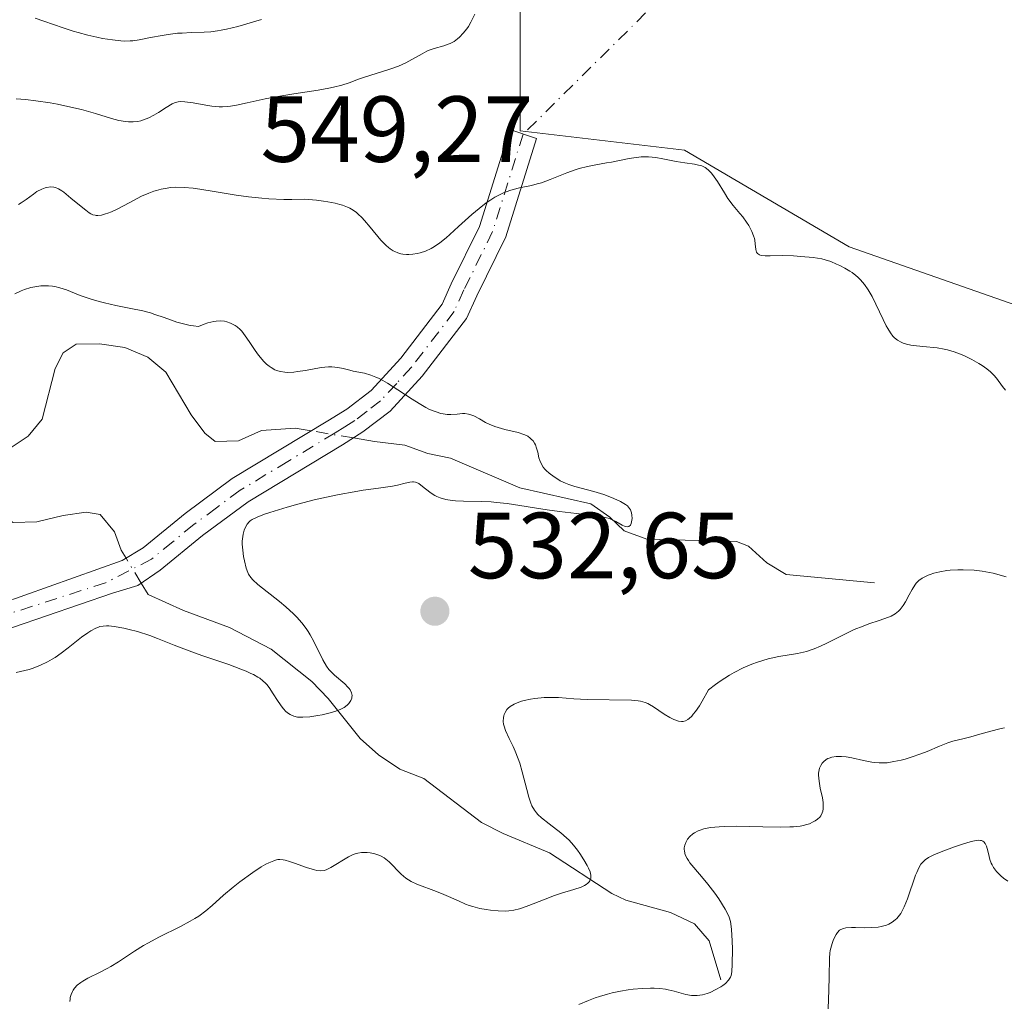
# Model space of a CAD drawing. Units: metres. Extents: x 632681 to 636184, y 4657969 to 4660348.
# Drawn here: x 633770 to 633875, y 4658846 to 4658951 of the extents above; entities that cross this region are included whole.
import ezdxf

# ---------------------------------------------------------------- set-up
doc = ezdxf.new("R2010")
doc.units = ezdxf.units.M
doc.header["$MEASUREMENT"] = 0
doc.linetypes.add('DGN Style 4', pattern=[2.6384748266838614, 1.318413404963828, -0.6592067024819142, 0.001648016756204785, -0.6592067024819142])
for name, color, linetype, lineweight in [('Camino Cxs', 7, 'Continuous', 0), ('Camino eje', 30, 'DGN Style 4', 13), ('Camino eje virtual', 6, 'DGN Style 4', 0), ('Corriente natural lineal', 142, 'Continuous', 13), ('Corriente natural lineal oculto', 9, 'DGN Style 4', 13), ('Cota de cima', 7, 'Continuous', 0), ('Cultivos herbáceos CxS', 92, 'Continuous', 0), ('Curva de nivel normal', 30, 'Continuous', 0), ('Matorral CxS', 135, 'Continuous', 0), ('Punto de cota en terreno', 7, 'Continuous', 0), ('Rótulo de punto de cota en terreno', 7, 'Continuous', 0)]:
    doc.layers.add(name, color=color, linetype=linetype, lineweight=lineweight)
doc.styles.add('Style-Arial', font='txt')

# ---------------------------------------------------------------- blocks, each defined once
blk = doc.blocks.new('*U5')
at = {"layer": 'Matorral CxS', "color": 135, "linetype": 'Continuous', "lineweight": 0}
blk.add_polyline3d([(633823.5746999999, 4658955.944900001, 540.3576999999932), (633823.5745000001, 4658939.387900001, 536.854600000006), (633841.1577000003, 4658937.3181, 535.8447000000015), (633858.7392999995, 4658926.969500001, 536.2329000000027), (633879.4247000003, 4658919.7249, 538.284599999999), (633912.2889, 4658920.906300001, 537.9412000000011), (633944.8755000001, 4658918.1897, 539.8282000000036), (633972.7093000002, 4658920.903899999, 541.2088999999978), (633999.1858999999, 4658923.6185, 542.949299999993), (634019.0513000004, 4658929.032099999, 543.7887000000047), (634035.5997000001, 4658937.310500001, 543.8938000000053), (634072.8327000003, 4658952.830499999, 545.7180999999982)], dxfattribs=at)
blk = doc.blocks.new('5PATER')
at = {"layer": 'Punto de cota en terreno', "linetype": 'Continuous', "lineweight": 0}
h = blk.add_hatch(color=51, dxfattribs=at)
edge = h.paths.add_edge_path()
edge.add_ellipse((0, 0), major_axis=(-0.1095731443231308, -0.1110710700762829), ratio=0.9994222409660322, start_angle=0, end_angle=360)

msp = doc.modelspace()

# ---------------------------------------------------------------- linework, layer by layer
at = {"layer": 'Camino Cxs', "color": 7, "linetype": 'Continuous', "lineweight": 0}
msp.add_polyline3d([(633760.1601, 4658886.040100001, 528.8295999999973), (633781.0399000002, 4658893.428099999, 528.3757000000041), (633783.2801000001, 4658894.800100001, 528.4195999999939), (633787.7701000003, 4658898.470100001, 528.8962999999932), (633792.8000999996, 4658902.200099999, 528.7983999999997), (633803.0100999996, 4658908.370100001, 529.2087000000029), (633805.0500999996, 4658909.630100001, 529.5495999999986), (633807.6401000004, 4658911.630100001, 529.9919999999984), (633810.8101000005, 4658915.0701, 531.0249999999943), (633815.2301000003, 4658920.850099999, 532.8576999999932), (633816.2100999998, 4658923.0101, 533.4594999999972), (633819.2301000003, 4658929.1601, 534.9315999999963), (633822.4700999996, 4658939.5101, 536.511599999998), (633825.3201000001, 4658938.540100001, 536.2173000000039), (633822.0301000001, 4658928.040100001, 534.0660000000062), (633818.9301000005, 4658921.7301, 532.7734999999957), (633817.8300999999, 4658919.300100001, 532.2988000000041), (633813.1101000002, 4658913.130100001, 530.7571000000025), (633809.6801000005, 4658909.420100001, 529.8852000000043), (633806.7701000003, 4658907.1801, 529.3659000000043), (633804.5800999999, 4658905.8101, 529.3040000000037), (633794.4801000003, 4658899.700099999, 529.4475999999995), (633789.6101000002, 4658896.110099999, 529.2100000000064), (633785.0800999999, 4658892.4001, 528.5488000000041), (633782.6901000004, 4658890.7601, 528.738200000007), (633779.9895000001, 4658889.9439, 529.0099999999948), (633762.3000999996, 4658883.9101, 528.9072000000015)], dxfattribs=at)
msp.add_polyline3d([(633760.1601, 4658886.040100001, 528.8295999999973), (633781.0399000002, 4658893.428099999, 528.3757000000041), (633783.2801000001, 4658894.800100001, 528.4195999999939), (633787.7701000003, 4658898.470100001, 528.8962999999932), (633792.8000999996, 4658902.200099999, 528.7983999999997), (633803.0100999996, 4658908.370100001, 529.2087000000029), (633805.0500999996, 4658909.630100001, 529.5495999999986), (633807.6401000004, 4658911.630100001, 529.9919999999984), (633810.8101000005, 4658915.0701, 531.0249999999943), (633815.2301000003, 4658920.850099999, 532.8576999999932), (633816.2100999998, 4658923.0101, 533.4594999999972), (633819.2301000003, 4658929.1601, 534.9315999999963), (633822.4700999996, 4658939.5101, 536.511599999998), (633825.3201000001, 4658938.540100001, 536.2173000000039), (633822.0301000001, 4658928.040100001, 534.0660000000062), (633818.9301000005, 4658921.7301, 532.7734999999957), (633817.8300999999, 4658919.300100001, 532.2988000000041), (633813.1101000002, 4658913.130100001, 530.7571000000025), (633809.6801000005, 4658909.420100001, 529.8852000000043), (633806.7701000003, 4658907.1801, 529.3659000000043), (633804.5800999999, 4658905.8101, 529.3040000000037), (633794.4801000003, 4658899.700099999, 529.4475999999995), (633789.6101000002, 4658896.110099999, 529.2100000000064), (633785.0800999999, 4658892.4001, 528.5488000000041), (633782.6901000004, 4658890.7601, 528.738200000007), (633779.9895000001, 4658889.9439, 529.0099999999948), (633762.3000999996, 4658883.9101, 528.9072000000015)], dxfattribs=at)
at = {"layer": 'Camino eje', "color": 30, "linetype": 'DGN Style 4', "lineweight": 13}
msp.add_polyline3d([(633823.8951000003, 4658939.0251, 536.3567000000039), (633820.6300999997, 4658928.600099999, 534.4921999999933), (633817.5701000001, 4658922.370100001, 533.0801999999967), (633816.5301000001, 4658920.075099999, 532.5589999999938), (633811.9600999998, 4658914.100099999, 530.8831000000064), (633810.3750999998, 4658912.380100001, 530.3650999999954), (633808.6601, 4658910.5251, 529.9380999999995), (633807.2050999999, 4658909.405099999, 529.6484000000055), (633805.9101, 4658908.405099999, 529.4162999999971), (633804.8151000004, 4658907.720100001, 529.2309999999999), (633803.7950999998, 4658907.090100001, 529.1500999999989), (633798.7451, 4658904.0351, 529.0359999999928), (633793.6401000004, 4658900.950099999, 529.0945000000065), (633791.1250999998, 4658899.085100001, 529.1589999999997), (633788.6901000004, 4658897.290100001, 529.0500999999931), (633786.4451000001, 4658895.4551, 528.7191000000021), (633784.1801000005, 4658893.600099999, 528.4860999999946), (633779.2487000005, 4658891.0551, 528.8003000000026), (633767.7128999997, 4658887.3509, 529.2872000000061)], dxfattribs=at)
at = {"layer": 'Camino eje virtual', "color": 6, "linetype": 'DGN Style 4', "lineweight": 0, "extrusion": (0.01033001133032071, 0.01021595757746228, 0.9998944569686797), "elevation": 54679.23154550407, "flags": 128}
msp.add_lwpolyline([(633863.7949098444, 4658701.910284258), (633784.5324084217, 4658623.531194104)], dxfattribs=at)
at = {"layer": 'Corriente natural lineal', "color": 142, "linetype": 'Continuous', "lineweight": 13}
for points in [[(633801.2422000002, 4658907.301700001, 529.0550999999978), (633799.5301000001, 4658907.590100001, 529.0124000000069), (633795.9301000005, 4658907.3301, 528.6165999999939), (633793.4801000003, 4658906.2301, 528.2397000000057), (633790.9801000003, 4658906.1601, 528.0247999999992), (633789.8701, 4658907.0601, 527.8767999999982), (633788.3901000004, 4658909.030099999, 527.8732000000019), (633785.7100999998, 4658913.5801, 528.2485000000015), (633783.7801000001, 4658915.170100001, 528.6584000000003), (633781.3201000001, 4658916.210100001, 528.7995999999986), (633778.6101000002, 4658916.610099999, 528.6708999999975), (633776.1201, 4658916.5801, 528.5656000000017), (633774.7301000003, 4658915.630100001, 528.2976000000053), (633773.8601000002, 4658913.9801, 527.8313000000053), (633772.4600999998, 4658908.5601, 527.0298000000039), (633770.9901000002, 4658906.7401, 527.1398000000045), (633768.9301000005, 4658905.370100001, 527.1981999999989), (633763.5500999996, 4658904.8301, 526.9131000000052)], [(633861.4700999996, 4658891.0701, 533.6144999999962), (633852.0201000003, 4658891.950099999, 531.4385000000038), (633849.9501, 4658893.210100001, 531.3555999999953), (633847.9901000002, 4658894.9801, 531.7449999999953), (633846.7100999998, 4658895.460100001, 531.7532000000066), (633837.1201, 4658895.7401, 530.3269), (633834.7001, 4658896.600099999, 530.2351000000053), (633833.1801000005, 4658898.0701, 530.1177000000025), (633831.1300999997, 4658899.5101, 530.1707000000024), (633823.5301000001, 4658901.200099999, 530.0127999999969), (633816.1401000004, 4658904.370100001, 529.9726999999984), (633813.7001, 4658904.880100001, 529.9079000000056), (633811.2301000003, 4658905.770099999, 529.7660999999935), (633808.0201000003, 4658906.1601, 529.4664000000049), (633805.7505999999, 4658906.542400001, 529.3059999999969)], [(633781.449, 4658893.6786, 528.1699999999983), (633780.9101, 4658894.5601, 528.1633000000002), (633780.2001, 4658896.5001, 528.1413999999932), (633778.6801000005, 4658898.360099999, 528.0463000000018), (633777.1700999998, 4658898.610099999, 527.931500000006), (633774.7301000003, 4658898.2501, 527.6714999999967), (633771.9101, 4658897.5601, 527.4363000000012), (633769.3901000004, 4658897.520099999, 527.1536000000051), (633767.9401000004, 4658898.3301, 526.9214000000065), (633766.2500999998, 4658900.1801, 526.6922999999952), (633763.5500999996, 4658904.8301, 526.9131000000052)], [(633845.0500999996, 4658848.600099999, 539.8445000000065), (633843.7701000003, 4658852.770099999, 538.7762999999978), (633842.2100999998, 4658854.600099999, 538.5627999999997), (633839.6501000002, 4658855.8101, 538.097099999999), (633834.8901000004, 4658857.120100001, 536.6726000000053), (633833.3800999997, 4658857.860099999, 536.139599999995), (633826.7100999998, 4658862.1801, 534.2942999999941), (633821.7600999996, 4658864.2601, 533.1778000000049), (633819.4600999998, 4658865.420100001, 532.8898999999947), (633813.2901, 4658870.130100001, 531.5758999999962), (633810.7301000003, 4658871.130100001, 531.1797999999981), (633808.4200999998, 4658872.6601, 530.7256000000052), (633806.4801000003, 4658874.420100001, 530.528999999995), (633803.0500999996, 4658878.6801, 530.0246999999945), (633801.3201000001, 4658880.5001, 529.9628999999986), (633796.9600999998, 4658883.970100001, 529.6854000000021), (633792.5100999996, 4658886.280099999, 529.3034000000043), (633787.5701000001, 4658888.100099999, 528.668399999995), (633783.8201000001, 4658889.800100001, 528.6389000000054), (633783.0727000004, 4658891.022600001, 528.4483000000037)]]:
    msp.add_polyline3d(points, dxfattribs=at)
at = {"layer": 'Corriente natural lineal oculto', "color": 9, "linetype": 'DGN Style 4', "lineweight": 13, "extrusion": (-0.05403534906907249, 0.009100576814285498, 0.9984975516007192), "elevation": 8679.33262907953, "flags": 128}
msp.add_lwpolyline([(-4699467.423851294, -148495.0565560702), (-4699467.423851294, -148499.6353285976)], dxfattribs=at)
at = {"layer": 'Corriente natural lineal oculto', "color": 9, "linetype": 'DGN Style 4', "lineweight": 13, "extrusion": (-0.04644442179053324, 0.07597239897224908, 0.9960276654184584), "elevation": 325037.7883115611, "flags": 128}
msp.add_lwpolyline([(-2970762.652372729, -3629857.644921965), (-2970762.652372729, -3629860.77033211)], dxfattribs=at)
at = {"layer": 'Cultivos herbáceos CxS', "color": 92, "linetype": 'Continuous', "lineweight": 0}
for points in [[(634072.8327000003, 4658952.830499999, 545.7180999999982), (634035.5997000001, 4658937.310500001, 543.8938000000053), (634019.0513000004, 4658929.032099999, 543.7887000000047), (633999.1858999999, 4658923.6185, 542.949299999993), (633972.7093000002, 4658920.903899999, 541.2088999999978), (633944.8755000001, 4658918.1897, 539.8282000000036), (633912.2889, 4658920.906300001, 537.9412000000011), (633879.4247000003, 4658919.7249, 538.284599999999), (633858.7392999995, 4658926.969500001, 536.2329000000027), (633841.1577000003, 4658937.3181, 535.8447000000015), (633823.5745000001, 4658939.387900001, 536.854600000006), (633823.5746999999, 4658955.944900001, 540.3576999999932)], [(633823.5746999999, 4658955.944900001, 540.3576999999932), (633823.5745000001, 4658939.387900001, 536.854600000006), (633841.1577000003, 4658937.3181, 535.8447000000015), (633858.7392999995, 4658926.969500001, 536.2329000000027), (633879.4247000003, 4658919.7249, 538.284599999999), (633912.2889, 4658920.906300001, 537.9412000000011), (633944.8755000001, 4658918.1897, 539.8282000000036), (633972.7093000002, 4658920.903899999, 541.2088999999978), (633999.1858999999, 4658923.6185, 542.949299999993), (634019.0513000004, 4658929.032099999, 543.7887000000047), (634035.5997000001, 4658937.310500001, 543.8938000000053), (634072.8327000003, 4658952.830499999, 545.7180999999982)]]:
    msp.add_polyline3d(points, dxfattribs=at)
at = {"layer": 'Curva de nivel normal', "color": 30, "linetype": 'Continuous', "lineweight": 0, "flags": 128}
for points, elevation in [([(633771.7300000006, 4658951.420100001), (633772.6600000003, 4658951.110099999), (633774.7199999997, 4658950.370100001), (633775.7800000003, 4658950.020099999), (633776.3099999997, 4658949.870100001), (633777.3399999999, 4658949.600099999), (633778.3099999997, 4658949.380100001), (633778.9199999999, 4658949.2601), (633780, 4658949.090100001), (633780.8799999999, 4658948.9901), (633781.2800000003, 4658948.970100001), (633781.8700000001, 4658948.9901), (633782.1699999999, 4658949.0101), (633782.8499999996, 4658949.100099999), (633784.0599999997, 4658949.340100001), (633785.2999999998, 4658949.5701), (633785.9500000002, 4658949.6801), (633786.9400000004, 4658949.800100001), (633787.4299999997, 4658949.8301), (633788.4199999999, 4658949.870100001), (633789.7800000003, 4658949.920100001), (633790.4900000002, 4658949.970100001), (633791.2199999997, 4658950.0601), (633791.5999999996, 4658950.120100001), (633792.1900000004, 4658950.2301), (633793.4100000003, 4658950.530099999), (633795.9400000004, 4658951.270099999)], 545), ([(633818.7400000002, 4658951.840100001), (633818.3200000003, 4658951.0001), (633818.0499999998, 4658950.540100001), (633817.8700000001, 4658950.270099999), (633817.5, 4658949.800100001), (633817.0899999999, 4658949.380100001), (633816.8700000001, 4658949.190099999), (633816.5099999999, 4658948.9301), (633816.1100000005, 4658948.710100001), (633815.8899999997, 4658948.620100001), (633815.4199999999, 4658948.450099999), (633814.3899999997, 4658948.1601), (633813.8600000005, 4658947.9901), (633813.6100000005, 4658947.880100001), (633813.0999999996, 4658947.620100001), (633812.0099999999, 4658946.9901), (633811.3399999999, 4658946.640100001), (633810.9699999997, 4658946.470100001), (633810.5599999997, 4658946.300100001), (633809.6500000004, 4658945.970100001), (633806.8399999999, 4658945.0601), (633806.2999999998, 4658944.880100001), (633805.29, 4658944.520099999), (633804.5099999999, 4658944.2601), (633803.6299999999, 4658944.030099999), (633803.1299999999, 4658943.920100001), (633801.9900000002, 4658943.710100001), (633799.3899999997, 4658943.3201), (633797.4600000001, 4658943.020099999), (633796.3099999997, 4658942.800100001), (633794.3899999997, 4658942.360099999), (633793.25, 4658942.110099999), (633792.6100000005, 4658942.0001), (633792.3200000003, 4658941.970100001), (633791.7599999999, 4658941.9301)], 540), ([(633791.7599999999, 4658941.9301), (633791.4000000004, 4658941.940099999), (633790.6200000001, 4658942.0101), (633789.9600000001, 4658942.120100001), (633788.6100000005, 4658942.360099999), (633787.7100000001, 4658942.4901), (633787.2400000002, 4658942.5001), (633787.0300000003, 4658942.4801), (633786.6299999999, 4658942.370100001), (633786.3600000005, 4658942.2501), (633785.7300000006, 4658941.870100001), (633784.9100000003, 4658941.3201), (633784.4199999999, 4658941.030099999), (633783.8899999997, 4658940.7601), (633783.5999999996, 4658940.640100001), (633783.0099999999, 4658940.440099999), (633782.7000000002, 4658940.380100001), (633782.2199999997, 4658940.3201), (633781.7199999997, 4658940.3201), (633781.3799999999, 4658940.360099999), (633780.6600000003, 4658940.4901), (633779.8899999997, 4658940.6801), (633778.1699999999, 4658941.210100001), (633776.6699999999, 4658941.640100001), (633775.8499999996, 4658941.840100001), (633774.1200000001, 4658942.210100001), (633773.3300000001, 4658942.350099999), (633771.7800000003, 4658942.5801), (633770.6799999997, 4658942.710100001), (633769.6799999997, 4658942.790100001)], 540), ([(633875.4800000006, 4658911.640100001), (633875.1500000004, 4658912.040100001), (633874.5, 4658912.950099999), (633874.2300000006, 4658913.270099999), (633873.8799999999, 4658913.600099999), (633873.4600000001, 4658913.9301), (633872.9800000006, 4658914.270099999), (633872.6299999999, 4658914.5001), (633871.8700000001, 4658914.9301), (633871.0700000003, 4658915.3301), (633870.6500000004, 4658915.5101), (633869.9800000006, 4658915.7501), (633869.2800000003, 4658915.960100001), (633868.9100000003, 4658916.040100001), (633868.1500000004, 4658916.170100001), (633866.6200000001, 4658916.3301), (633865.6299999999, 4658916.4301), (633865.3600000005, 4658916.470100001), (633864.8899999997, 4658916.5701), (633864.5099999999, 4658916.6801), (633864.2999999998, 4658916.780099999), (633863.9299999997, 4658916.9901), (633863.5899999999, 4658917.2501), (633863.4199999999, 4658917.4301), (633863.1600000003, 4658917.770099999), (633862.8799999999, 4658918.2301), (633862.7199999997, 4658918.520099999), (633862.3799999999, 4658919.220100001), (633861.6100000005, 4658920.860099999), (633861.2000000002, 4658921.6601), (633861, 4658922.030099999), (633860.7999999998, 4658922.370100001), (633860.3899999997, 4658922.960100001), (633859.9699999997, 4658923.440099999), (633859.6799999997, 4658923.7301), (633859.4800000006, 4658923.9001), (633859.0599999997, 4658924.220100001), (633858.8099999997, 4658924.380100001), (633858.2800000003, 4658924.690099999), (633857.7599999999, 4658924.970100001), (633857.4100000003, 4658925.130100001), (633856.79, 4658925.390100001), (633856.2000000002, 4658925.590100001), (633855.8300000001, 4658925.6801), (633854.9100000003, 4658925.8201), (633853.5800000001, 4658925.950099999), (633852.8200000003, 4658926.0001), (633851.6600000003, 4658926.030099999), (633850.3099999997, 4658926.0001), (633849.7599999999, 4658926.0001), (633849.3300000001, 4658926.0601), (633849.1600000003, 4658926.110099999), (633848.9500000002, 4658926.2501), (633848.8499999996, 4658926.4101), (633848.7599999999, 4658926.6801), (633848.7100000001, 4658927.290100001), (633848.6600000003, 4658927.690099999), (633848.6200000001, 4658927.880100001), (633848.54, 4658928.1601), (633848.3600000005, 4658928.600099999), (633848.0099999999, 4658929.2601), (633847.7800000003, 4658929.620100001), (633847.3700000001, 4658930.170100001), (633847.0499999998, 4658930.550100001), (633846.3499999996, 4658931.4001), (633845.79, 4658932.1501), (633845.4199999999, 4658932.7401), (633844.6799999997, 4658933.940099999), (633844.1600000003, 4658934.700099999), (633844, 4658934.9001), (633843.6799999997, 4658935.220100001), (633843.3700000001, 4658935.450099999), (633843.1399999997, 4658935.5601), (633842.9900000002, 4658935.620100001), (633842.6500000004, 4658935.720100001), (633842.2199999997, 4658935.800100001), (633841.1799999997, 4658935.960100001), (633840.25, 4658936.110099999), (633838.8300000001, 4658936.390100001), (633838.0700000003, 4658936.5101), (633837.29, 4658936.5801), (633836.9000000004, 4658936.590100001), (633836.5199999996, 4658936.5801), (633835.7400000002, 4658936.5001), (633835.2300000006, 4658936.4101), (633833.3600000005, 4658936.040100001), (633832.8099999997, 4658935.940099999), (633831.6600000003, 4658935.7401), (633830.7800000003, 4658935.5601), (633829.9000000004, 4658935.340100001), (633829.4600000001, 4658935.200099999), (633828.5700000003, 4658934.880100001), (633826.7800000003, 4658934.1601), (633825.8700000001, 4658933.8301), (633825.4000000004, 4658933.700099999), (633824.7800000003, 4658933.540100001), (633823.4900000002, 4658933.270099999), (633822.8300000001, 4658933.100099999), (633822.4900000002, 4658933.0001), (633821.79, 4658932.7401), (633821.4299999997, 4658932.5701), (633820.8799999999, 4658932.280099999), (633820.3200000003, 4658931.9301), (633819.9400000004, 4658931.6601), (633819.1799999997, 4658931.0701), (633818.4199999999, 4658930.4301), (633817, 4658929.1501), (633816.0700000003, 4658928.300100001), (633815.6699999999, 4658927.950099999), (633814.9800000006, 4658927.390100001), (633814.4100000003, 4658927.0001), (633814.0700000003, 4658926.800100001), (633813.4600000001, 4658926.520099999), (633812.8700000001, 4658926.3201), (633812.5700000003, 4658926.2501), (633812.1200000001, 4658926.1801), (633811.6699999999, 4658926.1501), (633811.4400000004, 4658926.1501), (633811.0300000003, 4658926.190099999), (633810.8200000003, 4658926.2301), (633810.5, 4658926.3301), (633810.1799999997, 4658926.460100001), (633810.0099999999, 4658926.550100001), (633809.6699999999, 4658926.770099999), (633809.5, 4658926.9001), (633809.2400000002, 4658927.130100001), (633808.6900000004, 4658927.690099999), (633807.54, 4658929.0701), (633806.9400000004, 4658929.780099999), (633806.6399999997, 4658930.110099999), (633806.2699999996, 4658930.4801), (633806.0700000003, 4658930.6501), (633805.7400000002, 4658930.890100001), (633805.3499999996, 4658931.110099999), (633805.1200000001, 4658931.220100001), (633804.5999999996, 4658931.4101), (633804.2999999998, 4658931.5001), (633803.7999999998, 4658931.630100001), (633803, 4658931.780099999), (633802.5499999998, 4658931.850099999), (633801.79, 4658931.950099999), (633800.4699999997, 4658932.0701), (633799.1500000004, 4658932.040100001), (633798.3099999997, 4658932.040100001), (633796.7199999997, 4658932.110099999), (633795.9699999997, 4658932.1601), (633794.54, 4658932.3101), (633793.2199999997, 4658932.4801), (633790.8700000001, 4658932.880100001), (633789.3300000001, 4658933.140100001), (633788.6299999999, 4658933.2401), (633787.6500000004, 4658933.3301), (633786.75, 4658933.340100001), (633786.1900000004, 4658933.300100001), (633785.8399999999, 4658933.2501), (633785.1799999997, 4658933.130100001), (633784.7100000001, 4658933.0101), (633784.4100000003, 4658932.920100001), (633783.8600000005, 4658932.720100001), (633783.0999999996, 4658932.380100001), (633782.6299999999, 4658932.140100001), (633781.79, 4658931.6801), (633780.5800000001, 4658931.040100001), (633779.9000000004, 4658930.7301), (633779.5, 4658930.5701), (633779.2599999999, 4658930.4901), (633778.8300000001, 4658930.370100001), (633778.4299999997, 4658930.3101), (633778.2400000002, 4658930.3201), (633778.1299999999, 4658930.340100001), (633777.9000000004, 4658930.4001), (633777.6600000003, 4658930.5101), (633777.5, 4658930.610099999), (633777.1299999999, 4658930.880100001), (633776.6399999997, 4658931.270099999), (633775.5499999998, 4658932.190099999), (633774.7999999998, 4658932.800100001), (633774.5899999999, 4658932.950099999), (633774.2199999997, 4658933.1801), (633773.9100000003, 4658933.3101), (633773.7300000006, 4658933.360099999), (633773.3600000005, 4658933.380100001), (633772.9800000006, 4658933.3301), (633772.7800000003, 4658933.270099999), (633772.4500000002, 4658933.1501), (633771.9199999999, 4658932.870100001), (633771.54, 4658932.620100001), (633770.7699999996, 4658932.040100001), (633770.2300000006, 4658931.6601), (633769.9299999997, 4658931.4801)], 535), ([(633769.6799999997, 4658881.470100001), (633770.6299999999, 4658881.670100001), (633771.0800000001, 4658881.790100001), (633771.5099999999, 4658881.9301), (633772.3099999997, 4658882.2401), (633773.0599999997, 4658882.610099999), (633773.54, 4658882.890100001), (633773.8600000005, 4658883.090100001), (633774.5, 4658883.540100001), (633775.2400000002, 4658884.100099999), (633776.6900000004, 4658885.2401), (633777.3600000005, 4658885.720100001), (633777.6699999999, 4658885.920100001), (633778.2199999997, 4658886.220100001), (633778.4800000006, 4658886.3201), (633778.6500000004, 4658886.380100001), (633778.9900000002, 4658886.440099999), (633779.3499999996, 4658886.460100001), (633779.6100000005, 4658886.460100001), (633780.1799999997, 4658886.4001), (633781.2000000002, 4658886.210100001), (633781.7699999996, 4658886.0801), (633782.6600000003, 4658885.850099999), (633783.9900000002, 4658885.4301), (633784.8200000003, 4658885.120100001), (633786.5700000003, 4658884.4001), (633788.2000000002, 4658883.770099999), (633789.54, 4658883.300100001), (633792.4299999997, 4658882.3101), (633793.7300000006, 4658881.8301), (633794.29, 4658881.600099999), (633794.7800000003, 4658881.380100001), (633795.0599999997, 4658881.2501), (633795.54, 4658880.9801), (633795.7400000002, 4658880.850099999), (633796.0800000001, 4658880.590100001), (633796.3600000005, 4658880.3301), (633796.5199999996, 4658880.1501), (633796.7999999998, 4658879.770099999), (633797.0999999996, 4658879.3101), (633797.6900000004, 4658878.360099999), (633798.1200000001, 4658877.7501), (633798.2599999999, 4658877.5801), (633798.54, 4658877.300100001), (633798.8099999997, 4658877.090100001), (633799, 4658876.9801), (633799.3799999999, 4658876.8201), (633799.7699999996, 4658876.710100001), (633799.9900000002, 4658876.690099999), (633800.3600000005, 4658876.6801), (633801.0999999996, 4658876.7401), (633801.9400000004, 4658876.860099999), (633802.4100000003, 4658876.950099999), (633803.1100000005, 4658877.110099999), (633803.7599999999, 4658877.300100001), (633804.0499999998, 4658877.4001), (633804.3200000003, 4658877.5101), (633804.75, 4658877.7301), (633805.0800000001, 4658877.970100001), (633805.25, 4658878.140100001), (633805.3399999999, 4658878.2501), (633805.4800000006, 4658878.4801), (633805.5700000003, 4658878.720100001), (633805.5899999999, 4658878.840100001), (633805.5999999996, 4658879.020099999), (633805.5499999998, 4658879.3101), (633805.4100000003, 4658879.610099999), (633805.2999999998, 4658879.7601), (633805.1699999999, 4658879.920100001), (633804.8399999999, 4658880.2501), (633803.7199999997, 4658881.200099999), (633803.3099999997, 4658881.600099999), (633803.1299999999, 4658881.800100001), (633802.8799999999, 4658882.1501), (633802.4900000002, 4658882.8201), (633801.5099999999, 4658884.790100001), (633801.1200000001, 4658885.5001), (633800.9100000003, 4658885.840100001), (633800.6900000004, 4658886.170100001), (633800.2199999997, 4658886.790100001), (633799.7100000001, 4658887.370100001), (633799.3399999999, 4658887.7401), (633798.5199999996, 4658888.4901), (633797.8300000001, 4658889.0601), (633795.54, 4658890.860099999), (633794.9900000002, 4658891.370100001), (633794.7800000003, 4658891.610099999), (633794.54, 4658891.970100001), (633794.4500000002, 4658892.170100001), (633794.2800000003, 4658892.640100001), (633794.0899999999, 4658893.420100001), (633794.0099999999, 4658893.860099999), (633793.9199999999, 4658894.540100001), (633793.8700000001, 4658895.190099999), (633793.8700000001, 4658895.5001), (633793.8799999999, 4658895.770099999), (633793.9500000002, 4658896.270099999), (633794.0700000003, 4658896.6801), (633794.1699999999, 4658896.920100001), (633794.4000000004, 4658897.3301), (633794.5899999999, 4658897.5601), (633794.7100000001, 4658897.670100001), (633794.9400000004, 4658897.8301), (633795.4600000001, 4658898.090100001), (633796.2599999999, 4658898.390100001), (633796.7999999998, 4658898.5701), (633798.6699999999, 4658899.140100001), (633799.79, 4658899.450099999), (633801.5700000003, 4658899.9101), (633803.3700000001, 4658900.3301), (633804.2400000002, 4658900.5101), (633805.8300000001, 4658900.800100001), (633806.79, 4658900.950099999), (633808.4500000002, 4658901.170100001), (633809.9299999997, 4658901.390100001), (633810.4500000002, 4658901.4901), (633811.2800000003, 4658901.710100001), (633811.7699999996, 4658901.8201), (633812.0599999997, 4658901.850099999), (633812.1900000004, 4658901.840100001), (633812.3799999999, 4658901.8201), (633812.5, 4658901.780099999), (633812.7400000002, 4658901.6601), (633812.9699999997, 4658901.5101), (633813.4600000001, 4658901.110099999), (633814.0599999997, 4658900.640100001), (633814.4600000001, 4658900.4001), (633814.6799999997, 4658900.290100001), (633815.0300000003, 4658900.1501), (633815.6200000001, 4658899.9801), (633816.2999999998, 4658899.860099999), (633816.6799999997, 4658899.8201), (633817.5099999999, 4658899.780099999), (633819.4199999999, 4658899.7401), (633820.4900000002, 4658899.700099999), (633821.04, 4658899.6601), (633822.1799999997, 4658899.530099999), (633826.4699999997, 4658898.850099999), (633827.7699999996, 4658898.670100001), (633830.2199999997, 4658898.390100001), (633831.6799999997, 4658898.220100001), (633832.6699999999, 4658898.050100001), (633833.1200000001, 4658897.9301), (633833.3600000005, 4658897.840100001), (633833.7999999998, 4658897.610099999), (633834.4800000006, 4658897.210100001), (633834.7999999998, 4658897.0701), (633835.0800000001, 4658897.030099999), (633835.2000000002, 4658897.0701), (633835.3600000005, 4658897.220100001), (633835.4500000002, 4658897.4001), (633835.5300000003, 4658897.7601), (633835.54, 4658897.940099999), (633835.5300000003, 4658898.290100001), (633835.4900000002, 4658898.540100001), (633835.3700000001, 4658898.870100001), (633835.2800000003, 4658899.0101), (633835.0499999998, 4658899.270099999), (633834.8399999999, 4658899.4301), (633834.2999999998, 4658899.7501), (633833.5800000001, 4658900.0801), (633833.1699999999, 4658900.2501), (633832.5099999999, 4658900.5001), (633831.4699999997, 4658900.8301), (633829.4299999997, 4658901.360099999), (633828.7699999996, 4658901.5801), (633828.4400000004, 4658901.700099999), (633827.8700000001, 4658901.970100001), (633827.5999999996, 4658902.120100001), (633827.2000000002, 4658902.370100001), (633826.6699999999, 4658902.770099999), (633826.3600000005, 4658903.0601), (633826.2199999997, 4658903.210100001), (633826.04, 4658903.4301), (633825.9000000004, 4658903.6601), (633825.6900000004, 4658904.130100001), (633825.5899999999, 4658904.4301), (633825.4500000002, 4658905.040100001), (633825.3399999999, 4658905.460100001), (633825.2100000001, 4658905.8101), (633825.1200000001, 4658905.9801), (633824.9699999997, 4658906.220100001), (633824.7699999996, 4658906.4301), (633824.6600000003, 4658906.530099999), (633824.3899999997, 4658906.720100001), (633824.2400000002, 4658906.8101), (633823.9800000006, 4658906.920100001), (633823.3799999999, 4658907.120100001), (633821.9400000004, 4658907.460100001), (633821.2199999997, 4658907.6501), (633820.8799999999, 4658907.7601), (633820.2599999999, 4658908.020099999), (633819.8899999997, 4658908.200099999), (633819.2400000002, 4658908.5801), (633818.6100000005, 4658908.920100001), (633818.4199999999, 4658908.9901), (633818.0499999998, 4658909.100099999), (633817.6699999999, 4658909.140100001), (633817.4199999999, 4658909.140100001), (633816.8499999996, 4658909.100099999), (633816.1799999997, 4658909.0601), (633815.7800000003, 4658909.0601), (633815.3399999999, 4658909.120100001), (633815.0999999996, 4658909.1601), (633814.5800000001, 4658909.3201), (633814.29, 4658909.4301), (633813.8200000003, 4658909.630100001), (633813.4900000002, 4658909.800100001), (633812.79, 4658910.210100001), (633812.04, 4658910.690099999), (633810.5, 4658911.700099999), (633809.4100000003, 4658912.390100001), (633808.9000000004, 4658912.6801), (633808.4400000004, 4658912.920100001), (633808.1500000004, 4658913.050100001), (633807.6200000001, 4658913.2501), (633806.9199999999, 4658913.450099999), (633805.7400000002, 4658913.690099999), (633805.3799999999, 4658913.780099999), (633804.6500000004, 4658913.970100001), (633804.0700000003, 4658914.090100001), (633803.4299999997, 4658914.1601), (633803.0800000001, 4658914.1601), (633802.3099999997, 4658914.0801), (633800.6200000001, 4658913.770099999), (633799.7800000003, 4658913.630100001), (633799.3799999999, 4658913.5801), (633798.7199999997, 4658913.550100001), (633798.4100000003, 4658913.5701), (633797.9600000001, 4658913.630100001), (633797.54, 4658913.7601), (633797.3399999999, 4658913.840100001), (633796.9400000004, 4658914.0701), (633796.7400000002, 4658914.200099999), (633796.4500000002, 4658914.440099999), (633796.1699999999, 4658914.7301), (633795.6100000005, 4658915.390100001), (633795.2599999999, 4658915.880100001), (633794.6100000005, 4658916.840100001), (633794.1799999997, 4658917.460100001), (633793.8200000003, 4658917.940099999), (633793.6500000004, 4658918.120100001), (633793.3300000001, 4658918.4101), (633793.1100000005, 4658918.5601), (633792.6100000005, 4658918.8101), (633792.2100000001, 4658918.960100001), (633791.9800000006, 4658919.020099999), (633791.5800000001, 4658919.0601), (633791.0899999999, 4658919.040100001), (633790.8099999997, 4658919.0001), (633790.1699999999, 4658918.840100001), (633789.7999999998, 4658918.710100001), (633789.1900000004, 4658918.460100001), (633788.6399999997, 4658918.5101), (633788.2800000003, 4658918.5701), (633787.5700000003, 4658918.7301), (633786.8799999999, 4658918.9301), (633785.5199999996, 4658919.4101), (633784.5300000003, 4658919.7501), (633784.0499999998, 4658919.9001), (633783.0999999996, 4658920.1501), (633782.4800000006, 4658920.290100001), (633781.25, 4658920.530099999), (633780.3399999999, 4658920.710100001), (633779.1500000004, 4658920.9801), (633778.5700000003, 4658921.130100001), (633777.7199999997, 4658921.370100001), (633776.5300000003, 4658921.780099999), (633775.0800000001, 4658922.360099999), (633774.3499999996, 4658922.600099999), (633773.8399999999, 4658922.720100001), (633773.5700000003, 4658922.7601), (633773.1500000004, 4658922.800100001), (633772.6200000001, 4658922.800100001), (633772.3399999999, 4658922.790100001), (633771.9100000003, 4658922.7401), (633771.25, 4658922.610099999), (633770.5800000001, 4658922.4001), (633770.2400000002, 4658922.270099999), (633769.5599999997, 4658921.940099999)], 530), ([(633775.4299999997, 4658846.290100001), (633775.4500000002, 4658846.5601), (633775.4800000006, 4658846.7301), (633775.5800000001, 4658847.0601), (633775.7100000001, 4658847.370100001), (633775.79, 4658847.520099999), (633775.9400000004, 4658847.7301), (633776.2300000006, 4658848.040100001), (633776.5999999996, 4658848.340100001), (633776.8300000001, 4658848.4901), (633777.3600000005, 4658848.780099999), (633778.6900000004, 4658849.4301), (633779.4400000004, 4658849.8201), (633779.8300000001, 4658850.040100001), (633780.6200000001, 4658850.540100001), (633782.3399999999, 4658851.670100001), (633783.3099999997, 4658852.280099999), (633783.8300000001, 4658852.5801), (633784.9500000002, 4658853.170100001), (633787.25, 4658854.3201), (633788.3099999997, 4658854.880100001), (633788.79, 4658855.1601), (633789.2199999997, 4658855.440099999), (633789.9800000006, 4658855.9901), (633790.6399999997, 4658856.550100001), (633791.8700000001, 4658857.6801), (633792.9000000004, 4658858.540100001), (633793.6200000001, 4658859.110099999), (633795, 4658860.100099999), (633795.8799999999, 4658860.6801), (633796.3899999997, 4658860.970100001), (633796.6900000004, 4658861.130100001), (633797.2300000006, 4658861.350099999), (633797.5300000003, 4658861.440099999), (633797.6799999997, 4658861.470100001), (633797.8899999997, 4658861.4901), (633798.2400000002, 4658861.460100001), (633798.4400000004, 4658861.420100001), (633798.9000000004, 4658861.280099999), (633799.4600000001, 4658861.090100001), (633800.7300000006, 4658860.630100001), (633801.5999999996, 4658860.360099999), (633801.8399999999, 4658860.3101), (633802.2599999999, 4658860.280099999), (633802.6200000001, 4658860.3201), (633802.8499999996, 4658860.390100001), (633803.3200000003, 4658860.620100001), (633805.2199999997, 4658861.770099999), (633805.7400000002, 4658862.020099999), (633806.04, 4658862.120100001), (633806.2300000006, 4658862.1601), (633806.6100000005, 4658862.220100001), (633807.2300000006, 4658862.220100001), (633807.5499999998, 4658862.190099999), (633808.04, 4658862.100099999), (633808.4800000006, 4658861.950099999), (633808.7000000002, 4658861.850099999), (633809.0300000003, 4658861.6501), (633809.3899999997, 4658861.380100001), (633809.5700000003, 4658861.220100001), (633810.8499999996, 4658859.9101), (633811.3499999996, 4658859.4801), (633811.6299999999, 4658859.290100001), (633811.9199999999, 4658859.120100001), (633812.5300000003, 4658858.8301), (633814.6299999999, 4658858.0701), (633815.4000000004, 4658857.7501), (633816.9699999997, 4658857.050100001), (633817.75, 4658856.720100001), (633818.1399999997, 4658856.5801), (633818.5199999996, 4658856.460100001), (633819.2599999999, 4658856.2601), (633819.9600000001, 4658856.120100001), (633820.4100000003, 4658856.0601), (633821.2400000002, 4658855.9801), (633821.9900000002, 4658855.970100001), (633822.3499999996, 4658855.9901), (633822.9100000003, 4658856.0701), (633823.5, 4658856.210100001), (633823.8200000003, 4658856.3101), (633824.5199999996, 4658856.5601), (633826.0700000003, 4658857.1801), (633827.25, 4658857.630100001), (633828, 4658857.870100001), (633829.3200000003, 4658858.270099999), (633830.1100000005, 4658858.530099999), (633830.4699999997, 4658858.700099999), (633830.6200000001, 4658858.800100001), (633830.8099999997, 4658858.940099999), (633830.9600000001, 4658859.100099999), (633831.0099999999, 4658859.190099999), (633831.0899999999, 4658859.370100001), (633831.1200000001, 4658859.470100001), (633831.1399999997, 4658859.620100001), (633831.1299999999, 4658859.790100001), (633831.0499999998, 4658860.1501), (633830.8899999997, 4658860.550100001), (633830.75, 4658860.840100001), (633830.3899999997, 4658861.460100001), (633829.9600000001, 4658862.130100001), (633829.7100000001, 4658862.4801), (633829.29, 4658863.0101), (633828.8099999997, 4658863.540100001), (633828.54, 4658863.8101), (633827.9400000004, 4658864.3201), (633826.6900000004, 4658865.280099999), (633825.8600000005, 4658865.9301), (633825.4800000006, 4658866.290100001), (633825.3200000003, 4658866.470100001), (633825.1100000005, 4658866.7601), (633824.8399999999, 4658867.2301), (633824.7199999997, 4658867.5101), (633824.5, 4658868.1601), (633824.2800000003, 4658868.960100001), (633823.7999999998, 4658870.840100001), (633823.5300000003, 4658871.790100001), (633823.3799999999, 4658872.2401), (633823.0499999998, 4658873.0601), (633822.8200000003, 4658873.550100001), (633822.3899999997, 4658874.4301), (633822, 4658875.280099999), (633821.8600000005, 4658875.720100001), (633821.8099999997, 4658875.940099999), (633821.7699999996, 4658876.2401), (633821.7800000003, 4658876.6601), (633821.8200000003, 4658876.850099999), (633821.8600000005, 4658876.9801), (633821.9699999997, 4658877.210100001), (633822.1699999999, 4658877.5101), (633822.2999999998, 4658877.640100001), (633822.5199999996, 4658877.8301), (633822.9299999997, 4658878.090100001), (633823.4299999997, 4658878.3101), (633823.7100000001, 4658878.4001), (633824.0099999999, 4658878.4901), (633824.6699999999, 4658878.630100001), (633825.1399999997, 4658878.700099999), (633826.1399999997, 4658878.790100001), (633826.9000000004, 4658878.800100001), (633827.6699999999, 4658878.780099999), (633829.3099999997, 4658878.6501), (633830.7400000002, 4658878.5701), (633835.4800000006, 4658878.5001), (633836.1799999997, 4658878.450099999), (633836.4600000001, 4658878.4101), (633836.9400000004, 4658878.280099999), (633837.2199999997, 4658878.1601), (633837.4100000003, 4658878.0601), (633837.8200000003, 4658877.8101), (633838.9600000001, 4658877.030099999), (633839.5899999999, 4658876.6501), (633840.0099999999, 4658876.440099999), (633840.2100000001, 4658876.360099999), (633840.5099999999, 4658876.270099999), (633840.8399999999, 4658876.2301), (633841.0099999999, 4658876.2401), (633841.2599999999, 4658876.3101), (633841.5099999999, 4658876.450099999), (633841.6500000004, 4658876.550100001), (633841.9299999997, 4658876.8201), (633842.0899999999, 4658877.0001), (633842.3300000001, 4658877.3101), (633842.7400000002, 4658877.9101), (633843.04, 4658878.390100001), (633843.7300000006, 4658879.610099999), (633844.4699999997, 4658880.200099999), (633844.9699999997, 4658880.5601), (633845.9600000001, 4658881.190099999), (633846.4600000001, 4658881.470100001), (633847.4199999999, 4658881.960100001), (633848.3600000005, 4658882.360099999), (633848.9600000001, 4658882.5801), (633850.0899999999, 4658882.920100001), (633851.2300000006, 4658883.170100001), (633853.2400000002, 4658883.5101), (633854.1900000004, 4658883.7301), (633854.6799999997, 4658883.880100001), (633855.0099999999, 4658883.9901), (633855.6799999997, 4658884.270099999), (633856.3700000001, 4658884.600099999), (633858.79, 4658885.8201), (633859.29, 4658886.050100001), (633860.2599999999, 4658886.440099999), (633860.8700000001, 4658886.6601), (633861.9699999997, 4658887.020099999), (633862.9699999997, 4658887.370100001), (633863.2400000002, 4658887.4901), (633863.6799999997, 4658887.7401), (633864.0300000003, 4658888.0101), (633864.2199999997, 4658888.200099999), (633864.54, 4658888.640100001), (633864.7599999999, 4658889.0101), (633865.1699999999, 4658889.790100001), (633865.4800000006, 4658890.360099999), (633865.7699999996, 4658890.8101), (633865.9299999997, 4658891.0101), (633866.2100000001, 4658891.290100001), (633866.5599999997, 4658891.540100001), (633866.7699999996, 4658891.6601), (633867.1900000004, 4658891.860099999), (633867.4199999999, 4658891.950099999), (633867.8099999997, 4658892.0801), (633868.4600000001, 4658892.2401), (633869.1799999997, 4658892.360099999), (633869.5700000003, 4658892.4101), (633870.3899999997, 4658892.460100001), (633870.9600000001, 4658892.460100001), (633872.1200000001, 4658892.4101), (633872.9699999997, 4658892.3101), (633873.3799999999, 4658892.2401), (633874.1500000004, 4658892.0801), (633875.5499999998, 4658891.710100001)], 535), ([(633875.3700000001, 4658875.550100001), (633874.8700000001, 4658875.460100001), (633873.9100000003, 4658875.210100001), (633872.4600000001, 4658874.790100001), (633871.7699999996, 4658874.600099999), (633870.8899999997, 4658874.380100001), (633869.8399999999, 4658874.130100001), (633869.2999999998, 4658873.960100001), (633868.4000000004, 4658873.600099999), (633867.0899999999, 4658873.040100001), (633866.4100000003, 4658872.770099999), (633865.4000000004, 4658872.4101), (633864.75, 4658872.220100001), (633864.3200000003, 4658872.110099999), (633863.5300000003, 4658871.940099999), (633862.8200000003, 4658871.8301), (633862.4800000006, 4658871.800100001), (633861.9699999997, 4658871.800100001), (633861.4500000002, 4658871.840100001), (633861.1699999999, 4658871.880100001), (633860.2800000003, 4658872.0601), (633859.04, 4658872.340100001), (633858.4400000004, 4658872.440099999), (633857.9400000004, 4658872.4901), (633857.7000000002, 4658872.5001), (633857.3600000005, 4658872.4901), (633856.8899999997, 4658872.4101), (633856.6100000005, 4658872.3201), (633856.4800000006, 4658872.2601), (633856.29, 4658872.1601), (633856, 4658871.920100001), (633855.8700000001, 4658871.780099999), (633855.7100000001, 4658871.520099999), (633855.5899999999, 4658871.2301), (633855.5499999998, 4658871.0701), (633855.4900000002, 4658870.700099999), (633855.4800000006, 4658870.5101), (633855.5, 4658870.190099999), (633855.54, 4658869.840100001), (633855.6699999999, 4658869.090100001), (633855.8899999997, 4658868.0601), (633855.9600000001, 4658867.5701), (633855.9900000002, 4658867.120100001), (633855.9800000006, 4658866.9101), (633855.9299999997, 4658866.630100001), (633855.8700000001, 4658866.460100001), (633855.7100000001, 4658866.1601), (633855.6100000005, 4658866.020099999), (633855.3799999999, 4658865.790100001), (633855.1200000001, 4658865.600099999), (633854.9199999999, 4658865.4901), (633854.5199999996, 4658865.3101), (633854.0999999996, 4658865.170100001), (633853.8700000001, 4658865.110099999), (633853.5, 4658865.050100001), (633852.8200000003, 4658864.9801), (633852.4199999999, 4658864.960100001), (633851.4400000004, 4658864.950099999), (633849.5199999996, 4658864.9801), (633846.6699999999, 4658865.040100001), (633845.4000000004, 4658865.020099999), (633844.8600000005, 4658864.9901), (633843.9400000004, 4658864.9001), (633843.2199999997, 4658864.7501), (633842.8300000001, 4658864.630100001), (633842.5999999996, 4658864.540100001), (633842.2199999997, 4658864.340100001), (633842.04, 4658864.220100001), (633841.7199999997, 4658863.950099999), (633841.4800000006, 4658863.6601), (633841.3600000005, 4658863.450099999), (633841.29, 4658863.3101), (633841.1900000004, 4658863.030099999), (633841.1299999999, 4658862.7401), (633841.1200000001, 4658862.590100001), (633841.1399999997, 4658862.360099999), (633841.2300000006, 4658861.9901), (633841.4199999999, 4658861.5801), (633841.5599999997, 4658861.360099999), (633841.7300000006, 4658861.120100001), (633842.1399999997, 4658860.610099999), (633843.1399999997, 4658859.450099999), (633843.6600000003, 4658858.8301), (633844.3899999997, 4658857.870100001), (633844.8200000003, 4658857.2601), (633845.5, 4658856.170100001), (633845.8099999997, 4658855.5801), (633845.9199999999, 4658855.3101), (633846.0499999998, 4658854.860099999), (633846.0999999996, 4658854.600099999), (633846.1699999999, 4658853.9801), (633846.25, 4658852.790100001), (633846.2699999996, 4658851.9001), (633846.2599999999, 4658850.280099999), (633846.2000000002, 4658849.460100001), (633846.1299999999, 4658849.090100001), (633846.0599999997, 4658848.890100001), (633846, 4658848.780099999), (633845.8600000005, 4658848.5701), (633845.5199999996, 4658848.2301), (633845.2400000002, 4658848.0101), (633845.0199999996, 4658847.860099999), (633844.5099999999, 4658847.5701), (633843.9100000003, 4658847.280099999), (633843.5800000001, 4658847.1601), (633843.0599999997, 4658847.0101), (633842.5, 4658846.940099999), (633842.2000000002, 4658846.9301), (633841.9000000004, 4658846.950099999), (633841.29, 4658847.0601), (633840.0300000003, 4658847.4001), (633839.4100000003, 4658847.550100001), (633839.1100000005, 4658847.610099999), (633838.5099999999, 4658847.690099999), (633837.9100000003, 4658847.7301), (633837.5, 4658847.7401), (633836.6200000001, 4658847.700099999), (633835.6600000003, 4658847.620100001), (633835.1399999997, 4658847.550100001), (633834.3099999997, 4658847.4101), (633833.4100000003, 4658847.220100001), (633832.9299999997, 4658847.090100001), (633832.0499999998, 4658846.8301), (633831.5899999999, 4658846.6801), (633830.9000000004, 4658846.420100001), (633829.8499999996, 4658845.970100001)], 540), ([(633875.7300000006, 4658859.1601), (633875.2599999999, 4658859.5001), (633874.9699999997, 4658859.7501), (633874.5, 4658860.210100001), (633874.1799999997, 4658860.640100001), (633874.0300000003, 4658860.920100001), (633873.9400000004, 4658861.100099999), (633873.8099999997, 4658861.4801), (633873.6500000004, 4658862.120100001), (633873.5199999996, 4658862.6601), (633873.4400000004, 4658862.9001), (633873.3099999997, 4658863.190099999), (633873.1600000003, 4658863.380100001), (633873.0599999997, 4658863.440099999), (633872.8899999997, 4658863.5101), (633872.7800000003, 4658863.520099999), (633872.5499999998, 4658863.530099999), (633872.3300000001, 4658863.5101), (633871.8099999997, 4658863.4001), (633870.7699999996, 4658863.100099999), (633870, 4658862.840100001), (633868.5800000001, 4658862.3101), (633867.8099999997, 4658861.9901), (633867.4400000004, 4658861.800100001), (633867.2400000002, 4658861.690099999), (633866.8899999997, 4658861.440099999), (633866.5800000001, 4658861.1501), (633866.4299999997, 4658860.970100001), (633866.2100000001, 4658860.600099999), (633865.9800000006, 4658860.100099999), (633865.8499999996, 4658859.790100001), (633865, 4658857.270099999), (633864.6500000004, 4658856.4301), (633864.4699999997, 4658856.050100001), (633864.2699999996, 4658855.720100001), (633864.1399999997, 4658855.520099999), (633863.8499999996, 4658855.170100001), (633863.6900000004, 4658855.020099999), (633863.3600000005, 4658854.770099999), (633863, 4658854.5701), (633862.75, 4658854.460100001), (633862.1799999997, 4658854.3201), (633861.8399999999, 4658854.2601), (633861.0999999996, 4658854.200099999), (633860.3499999996, 4658854.190099999), (633859.4199999999, 4658854.210100001), (633859.0199999996, 4658854.210100001), (633858.3899999997, 4658854.170100001), (633858.1500000004, 4658854.120100001), (633857.8600000005, 4658854.0001), (633857.7300000006, 4658853.9101), (633857.5, 4658853.670100001), (633857.3600000005, 4658853.460100001), (633857.0899999999, 4658852.940099999), (633856.9199999999, 4658852.4901), (633856.79, 4658851.9901), (633856.7400000002, 4658851.7401), (633856.7000000002, 4658851.4801), (633856.6600000003, 4658850.950099999), (633856.6299999999, 4658848.9301), (633856.5800000001, 4658847.550100001), (633856.5, 4658845.520099999)], 545)]:
    msp.add_lwpolyline(points, dxfattribs=dict(at, elevation=elevation))
at = {"layer": 'Matorral CxS', "color": 135, "linetype": 'Continuous', "lineweight": 0}
msp.add_polyline3d([(633823.5746999999, 4658955.944900001, 540.3576999999932), (633823.5745000001, 4658939.387900001, 536.854600000006), (633841.1577000003, 4658937.3181, 535.8447000000015), (633858.7392999995, 4658926.969500001, 536.2329000000027), (633879.4247000003, 4658919.7249, 538.284599999999), (633912.2889, 4658920.906300001, 537.9412000000011), (633944.8755000001, 4658918.1897, 539.8282000000036), (633972.7093000002, 4658920.903899999, 541.2088999999978), (633999.1858999999, 4658923.6185, 542.949299999993), (634019.0513000004, 4658929.032099999, 543.7887000000047), (634035.5997000001, 4658937.310500001, 543.8938000000053), (634072.8327000003, 4658952.830499999, 545.7180999999982)], dxfattribs=at)

# ---------------------------------------------------------------- block references
msp.add_blockref('*U5', (0, 0), dxfattribs=at)
at = {"layer": 'Punto de cota en terreno', "color": 7, "linetype": 'Continuous', "lineweight": 0, "xscale": 10, "yscale": 10, "zscale": 10}
msp.add_blockref('5PATER', (633814.4600000001, 4658888.02, 532.6499999999943), dxfattribs=at)

# ---------------------------------------------------------------- texts
at = {"layer": 'Cota de cima', "color": 7, "linetype": 'Continuous', "lineweight": 0, "style": 'Style-Arial'}
msp.add_text('549,27', height=7.000000000000002, dxfattribs=at).set_placement((633795.8190000001, 4658936.057499999))
at = {"layer": 'Rótulo de punto de cota en terreno', "color": 7, "linetype": 'Continuous', "lineweight": 0, "style": 'Style-Arial'}
msp.add_text('532,65', height=7.000000000000002, dxfattribs=at).set_placement((633817.9878000002, 4658891.547800001))

doc.saveas('drawing.dxf')
